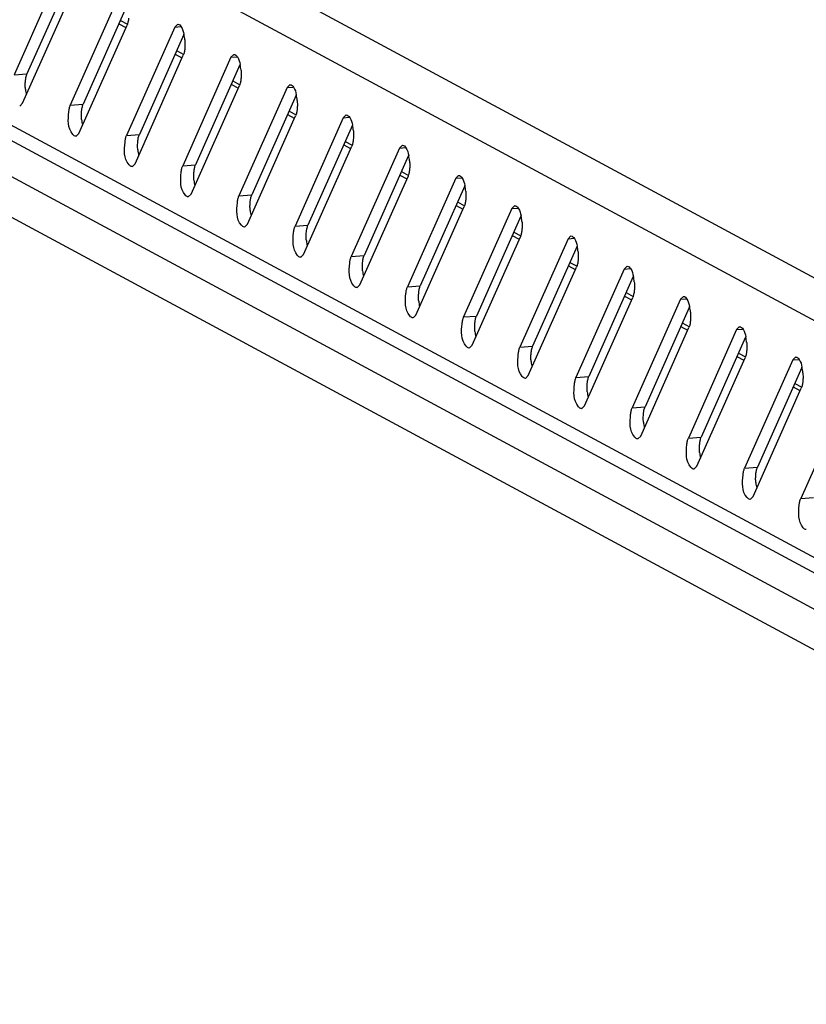
# Model space of a CAD drawing. Units: millimetres. Extents: x 0 to 841, y 0 to 594.
# Drawn here: x 709 to 716, y 558 to 567 of the extents above; entities that cross this region are included whole.
import ezdxf

# ---------------------------------------------------------------- set-up
doc = ezdxf.new("R2010")
doc.units = ezdxf.units.MM
doc.header["$LTSCALE"] = 46.255
doc.layers.get('0').update_dxf_attribs({"linetype": 'CONTINUOUS'})

msp = doc.modelspace()

# ---------------------------------------------------------------- linework, layer by layer
at = {"color": 9, "linetype": 'Continuous'}
for p, q in [((722.21512, 561.48909), (688.05268, 579.89691)), ((722.20451, 561.12162), (687.61391, 579.76015)), ((722.0398, 559.13426), (687.77901, 577.59508)), ((688.07269, 576.98739), (722.12063, 558.64127)), ((687.84992, 576.74981), (721.98777, 558.35523)), ((710.0737, 566.97829), (710.13351, 566.94606)), ((710.56222, 566.95033), (710.61614, 566.95442)), ((710.56545, 566.71332), (710.62526, 566.68109)), ((711.05397, 566.68536), (711.10789, 566.68945)), ((709.15661, 566.53052), (709.26896, 566.53905)), ((711.05719, 566.44835), (711.11701, 566.41612)), ((711.54572, 566.42039), (711.59964, 566.42448)), ((709.64836, 566.26555), (709.76071, 566.27408)), ((711.54894, 566.18338), (711.60875, 566.15115)), ((712.03747, 566.15542), (712.09138, 566.15951)), ((710.1401, 566.00058), (710.25246, 566.00911)), ((712.04069, 565.91841), (712.1005, 565.88618)), ((712.52922, 565.89045), (712.58313, 565.89454)), ((710.63185, 565.73561), (710.74421, 565.74414)), ((712.53244, 565.65344), (712.59225, 565.62121)), ((713.02096, 565.62548), (713.07488, 565.62957)), ((711.1236, 565.47064), (711.23595, 565.47917)), ((713.02419, 565.38847), (713.084, 565.35624)), ((713.51271, 565.36051), (713.56663, 565.3646)), ((711.61535, 565.20567), (711.7277, 565.2142)), ((713.51593, 565.1235), (713.57575, 565.09127)), ((714.00446, 565.09554), (714.05838, 565.09963)), ((712.1071, 564.9407), (712.21945, 564.94923)), ((714.00768, 564.85853), (714.06749, 564.8263)), ((714.49621, 564.83057), (714.55013, 564.83466)), ((712.59884, 564.67573), (712.7112, 564.68426)), ((714.49943, 564.59356), (714.55924, 564.56133)), ((714.98796, 564.5656), (715.04187, 564.56969)), ((713.09059, 564.41076), (713.20295, 564.41929)), ((714.99118, 564.32859), (715.05099, 564.29636)), ((715.47971, 564.30063), (715.53362, 564.30472)), ((713.58234, 564.14579), (713.69469, 564.15432)), ((715.48293, 564.06362), (715.54274, 564.03139)), ((715.97145, 564.03566), (716.02537, 564.03975)), ((714.07409, 563.88082), (714.18644, 563.88935)), ((715.97467, 563.79865), (716.03449, 563.76642)), ((714.56584, 563.61585), (714.67819, 563.62438)), ((715.05759, 563.35088), (715.16994, 563.35941)), ((715.54933, 563.08591), (715.66169, 563.09444)), ((716.04108, 562.82094), (716.15344, 562.82948))]:
    msp.add_line(p, q, dxfattribs=at)
at = {"color": 3, "linetype": 'Continuous'}
for p, q in [((722.07696, 558.97976), (687.90969, 577.39018)), ((709.57873, 567.48026), (709.15661, 566.53052)), ((709.23114, 566.28262), (709.65326, 567.23236)), ((710.07048, 567.2153), (709.64836, 566.26555)), ((709.72289, 566.01765), (710.14501, 566.96739)), ((710.56222, 566.95033), (710.58805, 566.97591)), ((710.56222, 566.95033), (710.1401, 566.00058)), ((711.05397, 566.68536), (711.0798, 566.71094)), ((710.21463, 565.75268), (710.63675, 566.70243)), ((711.05397, 566.68536), (710.63185, 565.73561)), ((711.54572, 566.42039), (711.57155, 566.44597)), ((710.70638, 565.48771), (711.1285, 566.43746)), ((711.54572, 566.42039), (711.1236, 565.47064)), ((709.23114, 566.28262), (709.20531, 566.25703)), ((711.19813, 565.22274), (711.62025, 566.17249)), ((712.03747, 566.15542), (711.61535, 565.20567)), ((712.03747, 566.15542), (712.0633, 566.181)), ((709.72289, 566.01765), (709.69706, 565.99206)), ((711.68988, 564.95777), (712.112, 565.90752)), ((712.52922, 565.89045), (712.1071, 564.9407)), ((712.52922, 565.89045), (712.55505, 565.91604)), ((710.21463, 565.75268), (710.18881, 565.72709)), ((712.18163, 564.6928), (712.60375, 565.64255)), ((713.02096, 565.62548), (712.59884, 564.67573)), ((713.02096, 565.62548), (713.04679, 565.65107)), ((710.70638, 565.48771), (710.68055, 565.46212)), ((712.67338, 564.42783), (713.0955, 565.37758)), ((713.51271, 565.36051), (713.09059, 564.41076)), ((713.51271, 565.36051), (713.53854, 565.3861)), ((711.19813, 565.22274), (711.1723, 565.19715)), ((713.16512, 564.16286), (713.58724, 565.11261)), ((714.00446, 565.09554), (713.58234, 564.14579)), ((714.00446, 565.09554), (714.03029, 565.12113)), ((711.68988, 564.95777), (711.66405, 564.93218)), ((713.65687, 563.89789), (714.07899, 564.84764)), ((714.49621, 564.83057), (714.07409, 563.88082)), ((714.49621, 564.83057), (714.52204, 564.85616)), ((712.18163, 564.6928), (712.1558, 564.66721)), ((714.14862, 563.63292), (714.57074, 564.58267)), ((714.98796, 564.5656), (714.56584, 563.61585)), ((714.98796, 564.5656), (715.01379, 564.59119)), ((712.67338, 564.42783), (712.64755, 564.40224)), ((714.64037, 563.36795), (715.06249, 564.3177)), ((715.47971, 564.30063), (715.05759, 563.35088)), ((715.47971, 564.30063), (715.50553, 564.32622)), ((713.16512, 564.16286), (713.13929, 564.13727)), ((715.13212, 563.10298), (715.55424, 564.05273)), ((715.97145, 564.03566), (715.54933, 563.08591)), ((715.97145, 564.03566), (715.99728, 564.06125)), ((713.65687, 563.89789), (713.63104, 563.8723)), ((715.62386, 562.83801), (716.04598, 563.78776)), ((716.4632, 563.77069), (716.04108, 562.82094)), ((714.14862, 563.63292), (714.12279, 563.60733)), ((714.64037, 563.36795), (714.61454, 563.34236)), ((715.13212, 563.10298), (715.10629, 563.07739)), ((715.62386, 562.83801), (715.59803, 562.81242))]:
    msp.add_line(p, q, dxfattribs=at)
at = {"color": 7, "linetype": 'Continuous'}
for p, q in [((709.65803, 567.41443), (709.26896, 566.53905)), ((710.14978, 567.14946), (709.76071, 566.27408)), ((710.08718, 567.00861), (710.14921, 566.97519)), ((710.64152, 566.88449), (710.25246, 566.00911)), ((710.57893, 566.74364), (710.64095, 566.71022)), ((711.13327, 566.61952), (710.74421, 565.74414)), ((711.07067, 566.47867), (711.1327, 566.44525)), ((711.62502, 566.35455), (711.23595, 565.47917)), ((711.56242, 566.2137), (711.62445, 566.18028)), ((712.11677, 566.08958), (711.7277, 565.2142)), ((712.05417, 565.94873), (712.1162, 565.91531)), ((712.60852, 565.82461), (712.21945, 564.94923)), ((712.54592, 565.68377), (712.60795, 565.65034)), ((713.10026, 565.55964), (712.7112, 564.68426)), ((713.03767, 565.4188), (713.0997, 565.38537)), ((713.59201, 565.29467), (713.20295, 564.41929)), ((713.52941, 565.15383), (713.59144, 565.1204)), ((714.08376, 565.0297), (713.69469, 564.15432)), ((714.02116, 564.88886), (714.08319, 564.85543)), ((714.57551, 564.76473), (714.18644, 563.88935)), ((714.51291, 564.62389), (714.57494, 564.59046)), ((715.06726, 564.49976), (714.67819, 563.62438)), ((715.00466, 564.35892), (715.06669, 564.32549)), ((715.559, 564.23479), (715.16994, 563.35941)), ((715.49641, 564.09395), (715.55844, 564.06052)), ((716.05075, 563.96982), (715.66169, 563.09444)), ((715.98815, 563.82898), (716.05018, 563.79555))]:
    msp.add_line(p, q, dxfattribs=at)
at = {"color": 3, "linetype": 'Continuous'}
for centre in [(710.26225, 566.80306), (710.754, 566.53809), (711.24575, 566.27312), (711.7375, 566.00815), (712.22924, 565.74318), (712.72099, 565.47822), (713.21274, 565.21325), (713.70449, 564.94828), (714.19624, 564.68331), (714.68798, 564.41834), (715.17973, 564.15337), (715.67148, 563.8884)]:
    msp.add_arc(centre, 0.3896, 4.993273, 12.343265, dxfattribs=at)
at = {"color": 7, "linetype": 'Continuous'}
for centre in [(709.64347, 566.43841), (710.13521, 566.17344), (710.62696, 565.90847), (711.11871, 565.6435), (711.61046, 565.37853), (712.10221, 565.11356), (712.59395, 564.84859), (713.0857, 564.58362), (713.57745, 564.31865), (714.0692, 564.05369), (714.56095, 563.78872), (715.05269, 563.52375), (715.54444, 563.25878), (716.03619, 562.99381)]:
    msp.add_arc(centre, 0.3896, 184.993273, 192.343265, dxfattribs=at)
at = {"color": 3, "linetype": 'Continuous'}
for points, knots in [([(710.15826, 567.02638), (710.15715, 567.01524), (710.1542, 566.99523), (710.14867, 566.97563), (710.14501, 566.96739)], [0, 0, 0, 0, 0.5539843, 1, 1, 1, 1]), ([(710.58814, 566.97484), (710.60072, 566.97593), (710.63062, 566.94262), (710.6378, 566.9093), (710.64285, 566.88635)], [0, 0, 0, 0, 0.349627, 1, 1, 1, 1]), ([(710.65038, 566.83697), (710.6515, 566.82413), (710.65248, 566.7989), (710.65124, 566.77367), (710.65001, 566.76141)], [0, 0, 0, 0, 0.5113093, 1, 1, 1, 1]), ([(710.65001, 566.76141), (710.64889, 566.75027), (710.64594, 566.73026), (710.64042, 566.71066), (710.63675, 566.70243)], [0, 0, 0, 0, 0.5539843, 1, 1, 1, 1]), ([(711.07988, 566.70987), (711.09247, 566.71096), (711.12237, 566.67765), (711.12954, 566.64433), (711.1346, 566.62138)], [0, 0, 0, 0, 0.349627, 1, 1, 1, 1]), ([(711.14213, 566.572), (711.14325, 566.55916), (711.14423, 566.53393), (711.14299, 566.5087), (711.14176, 566.49644)], [0, 0, 0, 0, 0.5113093, 1, 1, 1, 1]), ([(711.14176, 566.49644), (711.14064, 566.4853), (711.13769, 566.46529), (711.13216, 566.44569), (711.1285, 566.43746)], [0, 0, 0, 0, 0.5539843, 1, 1, 1, 1]), ([(711.57163, 566.4449), (711.58422, 566.44599), (711.61412, 566.41268), (711.62129, 566.37936), (711.62635, 566.35641)], [0, 0, 0, 0, 0.349627, 1, 1, 1, 1]), ([(711.63387, 566.30703), (711.635, 566.29419), (711.63598, 566.26896), (711.63474, 566.24373), (711.63351, 566.23147)], [0, 0, 0, 0, 0.5113093, 1, 1, 1, 1]), ([(709.69697, 565.99313), (709.68659, 565.99223), (709.62114, 566.054), (709.62843, 566.14013), (709.6351, 566.20656)], [0, 0, 0, 0, 0.1350438, 1, 1, 1, 1]), ([(709.6351, 566.20656), (709.63622, 566.2177), (709.63917, 566.23771), (709.6447, 566.25731), (709.64836, 566.26555)], [0, 0, 0, 0, 0.5539843, 1, 1, 1, 1]), ([(711.63351, 566.23147), (711.63239, 566.22033), (711.62944, 566.20032), (711.62391, 566.18072), (711.62025, 566.17249)], [0, 0, 0, 0, 0.5539843, 1, 1, 1, 1]), ([(712.06338, 566.17993), (712.07597, 566.18103), (712.10586, 566.14771), (712.11304, 566.11439), (712.11809, 566.09144)], [0, 0, 0, 0, 0.349627, 1, 1, 1, 1]), ([(712.12562, 566.04207), (712.12675, 566.02922), (712.12773, 566.00399), (712.12649, 565.97876), (712.12526, 565.9665)], [0, 0, 0, 0, 0.5113093, 1, 1, 1, 1]), ([(710.18872, 565.72816), (710.17834, 565.72726), (710.11289, 565.78903), (710.12018, 565.87516), (710.12685, 565.94159)], [0, 0, 0, 0, 0.1350438, 1, 1, 1, 1]), ([(710.12685, 565.94159), (710.12797, 565.95273), (710.13091, 565.97274), (710.13644, 565.99234), (710.1401, 566.00058)], [0, 0, 0, 0, 0.5539843, 1, 1, 1, 1]), ([(712.12526, 565.9665), (712.12414, 565.95536), (712.12119, 565.93536), (712.11566, 565.91575), (712.112, 565.90752)], [0, 0, 0, 0, 0.5539843, 1, 1, 1, 1]), ([(712.55513, 565.91496), (712.56771, 565.91606), (712.59761, 565.88274), (712.60479, 565.84942), (712.60984, 565.82647)], [0, 0, 0, 0, 0.349627, 1, 1, 1, 1]), ([(712.61737, 565.7771), (712.6185, 565.76425), (712.61947, 565.73902), (712.61823, 565.71379), (712.617, 565.70153)], [0, 0, 0, 0, 0.5113093, 1, 1, 1, 1]), ([(710.68047, 565.46319), (710.67008, 565.46229), (710.60464, 565.52406), (710.61193, 565.61019), (710.6186, 565.67662)], [0, 0, 0, 0, 0.1350438, 1, 1, 1, 1]), ([(710.6186, 565.67662), (710.61971, 565.68776), (710.62266, 565.70777), (710.62819, 565.72737), (710.63185, 565.73561)], [0, 0, 0, 0, 0.5539843, 1, 1, 1, 1]), ([(712.617, 565.70153), (712.61589, 565.69039), (712.61294, 565.67039), (712.60741, 565.65078), (712.60375, 565.64255)], [0, 0, 0, 0, 0.5539843, 1, 1, 1, 1]), ([(713.04688, 565.64999), (713.05946, 565.65109), (713.08936, 565.61777), (713.09654, 565.58445), (713.10159, 565.5615)], [0, 0, 0, 0, 0.349627, 1, 1, 1, 1]), ([(713.10912, 565.51213), (713.11024, 565.49928), (713.11122, 565.47405), (713.10998, 565.44882), (713.10875, 565.43656)], [0, 0, 0, 0, 0.5113093, 1, 1, 1, 1]), ([(711.17222, 565.19822), (711.16183, 565.19732), (711.09638, 565.25909), (711.10367, 565.34522), (711.11034, 565.41165)], [0, 0, 0, 0, 0.1350438, 1, 1, 1, 1]), ([(711.11034, 565.41165), (711.11146, 565.42279), (711.11441, 565.4428), (711.11994, 565.4624), (711.1236, 565.47064)], [0, 0, 0, 0, 0.5539843, 1, 1, 1, 1]), ([(713.10875, 565.43656), (713.10763, 565.42542), (713.10468, 565.40542), (713.09916, 565.38581), (713.0955, 565.37758)], [0, 0, 0, 0, 0.5539843, 1, 1, 1, 1]), ([(713.53863, 565.38502), (713.55121, 565.38612), (713.58111, 565.3528), (713.58828, 565.31948), (713.59334, 565.29653)], [0, 0, 0, 0, 0.349627, 1, 1, 1, 1]), ([(713.60087, 565.24716), (713.60199, 565.23431), (713.60297, 565.20908), (713.60173, 565.18385), (713.6005, 565.17159)], [0, 0, 0, 0, 0.5113093, 1, 1, 1, 1]), ([(711.60209, 565.14669), (711.60321, 565.15782), (711.60616, 565.17783), (711.61169, 565.19743), (711.61535, 565.20567)], [0, 0, 0, 0, 0.5539843, 1, 1, 1, 1]), ([(713.6005, 565.17159), (713.59938, 565.16045), (713.59643, 565.14045), (713.5909, 565.12084), (713.58724, 565.11261)], [0, 0, 0, 0, 0.5539843, 1, 1, 1, 1]), ([(711.66397, 564.93325), (711.65358, 564.93235), (711.58813, 564.99412), (711.59542, 565.08025), (711.60209, 565.14669)], [0, 0, 0, 0, 0.1350438, 1, 1, 1, 1]), ([(714.03037, 565.12005), (714.04296, 565.12115), (714.07286, 565.08783), (714.08003, 565.05451), (714.08509, 565.03156)], [0, 0, 0, 0, 0.349627, 1, 1, 1, 1]), ([(714.09261, 564.98219), (714.09374, 564.96934), (714.09472, 564.94411), (714.09348, 564.91888), (714.09225, 564.90662)], [0, 0, 0, 0, 0.5113093, 1, 1, 1, 1]), ([(712.09384, 564.88172), (712.09496, 564.89285), (712.09791, 564.91286), (712.10344, 564.93246), (712.1071, 564.9407)], [0, 0, 0, 0, 0.5539843, 1, 1, 1, 1]), ([(714.09225, 564.90662), (714.09113, 564.89548), (714.08818, 564.87548), (714.08265, 564.85587), (714.07899, 564.84764)], [0, 0, 0, 0, 0.5539843, 1, 1, 1, 1]), ([(712.15571, 564.66828), (712.14533, 564.66738), (712.07988, 564.72915), (712.08717, 564.81528), (712.09384, 564.88172)], [0, 0, 0, 0, 0.1350438, 1, 1, 1, 1]), ([(714.52212, 564.85508), (714.53471, 564.85618), (714.5646, 564.82286), (714.57178, 564.78954), (714.57684, 564.76659)], [0, 0, 0, 0, 0.349627, 1, 1, 1, 1]), ([(712.58559, 564.61675), (712.58671, 564.62788), (712.58966, 564.64789), (712.59518, 564.66749), (712.59884, 564.67573)], [0, 0, 0, 0, 0.5539843, 1, 1, 1, 1]), ([(714.584, 564.64165), (714.58288, 564.63051), (714.57993, 564.61051), (714.5744, 564.5909), (714.57074, 564.58267)], [0, 0, 0, 0, 0.5539843, 1, 1, 1, 1]), ([(714.58436, 564.71722), (714.58549, 564.70437), (714.58647, 564.67914), (714.58523, 564.65391), (714.584, 564.64165)], [0, 0, 0, 0, 0.5113093, 1, 1, 1, 1]), ([(712.64746, 564.40331), (712.63708, 564.40241), (712.57163, 564.46418), (712.57892, 564.55031), (712.58559, 564.61675)], [0, 0, 0, 0, 0.1350438, 1, 1, 1, 1]), ([(715.01387, 564.59011), (715.02646, 564.59121), (715.05635, 564.55789), (715.06353, 564.52457), (715.06858, 564.50162)], [0, 0, 0, 0, 0.349627, 1, 1, 1, 1]), ([(713.07734, 564.35178), (713.07845, 564.36291), (713.0814, 564.38292), (713.08693, 564.40253), (713.09059, 564.41076)], [0, 0, 0, 0, 0.5539843, 1, 1, 1, 1]), ([(715.07574, 564.37668), (715.07463, 564.36554), (715.07168, 564.34554), (715.06615, 564.32593), (715.06249, 564.3177)], [0, 0, 0, 0, 0.5539843, 1, 1, 1, 1]), ([(715.07611, 564.45225), (715.07724, 564.4394), (715.07821, 564.41417), (715.07697, 564.38894), (715.07574, 564.37668)], [0, 0, 0, 0, 0.5113093, 1, 1, 1, 1]), ([(713.13921, 564.13834), (713.12882, 564.13744), (713.06338, 564.19921), (713.07067, 564.28534), (713.07734, 564.35178)], [0, 0, 0, 0, 0.1350438, 1, 1, 1, 1]), ([(715.50562, 564.32515), (715.5182, 564.32624), (715.5481, 564.29292), (715.55528, 564.2596), (715.56033, 564.23665)], [0, 0, 0, 0, 0.349627, 1, 1, 1, 1]), ([(713.56908, 564.08681), (713.5702, 564.09795), (713.57315, 564.11795), (713.57868, 564.13756), (713.58234, 564.14579)], [0, 0, 0, 0, 0.5539843, 1, 1, 1, 1]), ([(715.56786, 564.18728), (715.56899, 564.17443), (715.56996, 564.1492), (715.56872, 564.12397), (715.56749, 564.11171)], [0, 0, 0, 0, 0.5113093, 1, 1, 1, 1]), ([(713.63096, 563.87338), (713.62057, 563.87247), (713.55512, 563.93424), (713.56242, 564.02037), (713.56908, 564.08681)], [0, 0, 0, 0, 0.1350438, 1, 1, 1, 1]), ([(715.56749, 564.11171), (715.56637, 564.10058), (715.56343, 564.08057), (715.5579, 564.06096), (715.55424, 564.05273)], [0, 0, 0, 0, 0.5539843, 1, 1, 1, 1]), ([(715.99737, 564.06018), (716.00995, 564.06127), (716.03985, 564.02795), (716.04702, 563.99463), (716.05208, 563.97168)], [0, 0, 0, 0, 0.349627, 1, 1, 1, 1]), ([(714.06083, 563.82184), (714.06195, 563.83298), (714.0649, 563.85298), (714.07043, 563.87259), (714.07409, 563.88082)], [0, 0, 0, 0, 0.5539843, 1, 1, 1, 1]), ([(716.05961, 563.92231), (716.06073, 563.90946), (716.06171, 563.88423), (716.06047, 563.859), (716.05924, 563.84674)], [0, 0, 0, 0, 0.5113093, 1, 1, 1, 1]), ([(714.12271, 563.60841), (714.11232, 563.6075), (714.04687, 563.66927), (714.05416, 563.7554), (714.06083, 563.82184)], [0, 0, 0, 0, 0.1350438, 1, 1, 1, 1]), ([(716.05924, 563.84674), (716.05812, 563.83561), (716.05517, 563.8156), (716.04964, 563.796), (716.04598, 563.78776)], [0, 0, 0, 0, 0.5539843, 1, 1, 1, 1]), ([(714.55258, 563.55687), (714.5537, 563.56801), (714.55665, 563.58801), (714.56218, 563.60762), (714.56584, 563.61585)], [0, 0, 0, 0, 0.5539843, 1, 1, 1, 1]), ([(714.61445, 563.34344), (714.60407, 563.34253), (714.53862, 563.4043), (714.54591, 563.49043), (714.55258, 563.55687)], [0, 0, 0, 0, 0.1350438, 1, 1, 1, 1]), ([(715.04433, 563.2919), (715.04545, 563.30304), (715.0484, 563.32304), (715.05392, 563.34265), (715.05759, 563.35088)], [0, 0, 0, 0, 0.5539843, 1, 1, 1, 1]), ([(715.1062, 563.07847), (715.09582, 563.07756), (715.03037, 563.13933), (715.03766, 563.22546), (715.04433, 563.2919)], [0, 0, 0, 0, 0.1350438, 1, 1, 1, 1]), ([(715.53608, 563.02693), (715.53719, 563.03807), (715.54014, 563.05807), (715.54567, 563.07768), (715.54933, 563.08591)], [0, 0, 0, 0, 0.5539843, 1, 1, 1, 1]), ([(715.59795, 562.8135), (715.58757, 562.8126), (715.52212, 562.87436), (715.52941, 562.96049), (715.53608, 563.02693)], [0, 0, 0, 0, 0.1350438, 1, 1, 1, 1]), ([(716.0897, 562.54853), (716.07931, 562.54763), (716.01386, 562.60939), (716.02116, 562.69552), (716.02782, 562.76196)], [0, 0, 0, 0, 0.1350438, 1, 1, 1, 1]), ([(716.02782, 562.76196), (716.02894, 562.7731), (716.03189, 562.7931), (716.03742, 562.81271), (716.04108, 562.82094)], [0, 0, 0, 0, 0.5539843, 1, 1, 1, 1])]:
    msp.add_open_spline(points, degree=3, knots=knots, dxfattribs=at)
at = {"color": 7, "linetype": 'Continuous'}
for points, knots in [([(709.25993, 566.50878), (709.26106, 566.51435), (709.26351, 566.52461), (709.26699, 566.5346), (709.26896, 566.53905)], [0, 0, 0, 0, 0.5385758, 1, 1, 1, 1]), ([(709.25534, 566.4045), (709.25421, 566.41734), (709.25323, 566.44258), (709.25447, 566.4678), (709.25571, 566.48007)], [0, 0, 0, 0, 0.5113093, 1, 1, 1, 1]), ([(709.25571, 566.48007), (709.2562, 566.48504), (709.25737, 566.49465), (709.25901, 566.5042), (709.25993, 566.50878)], [0, 0, 0, 0, 0.5164638, 1, 1, 1, 1]), ([(709.75168, 566.24381), (709.75281, 566.24938), (709.75526, 566.25964), (709.75873, 566.26964), (709.76071, 566.27408)], [0, 0, 0, 0, 0.5385758, 1, 1, 1, 1]), ([(709.74709, 566.13953), (709.74596, 566.15237), (709.74498, 566.17761), (709.74622, 566.20283), (709.74745, 566.2151)], [0, 0, 0, 0, 0.5113093, 1, 1, 1, 1]), ([(709.74745, 566.2151), (709.74795, 566.22007), (709.74912, 566.22968), (709.75076, 566.23923), (709.75168, 566.24381)], [0, 0, 0, 0, 0.5164638, 1, 1, 1, 1]), ([(710.23883, 565.87456), (710.23771, 565.88741), (710.23673, 565.91264), (710.23797, 565.93787), (710.2392, 565.95013)], [0, 0, 0, 0, 0.5113093, 1, 1, 1, 1]), ([(710.2392, 565.95013), (710.2397, 565.9551), (710.24087, 565.96471), (710.24251, 565.97426), (710.24343, 565.97884)], [0, 0, 0, 0, 0.5164638, 1, 1, 1, 1]), ([(710.24343, 565.97884), (710.24455, 565.98441), (710.24701, 565.99467), (710.25048, 566.00467), (710.25246, 566.00911)], [0, 0, 0, 0, 0.5385758, 1, 1, 1, 1]), ([(710.73058, 565.60959), (710.72946, 565.62244), (710.72848, 565.64767), (710.72972, 565.6729), (710.73095, 565.68516)], [0, 0, 0, 0, 0.5113093, 1, 1, 1, 1]), ([(710.73095, 565.68516), (710.73145, 565.69013), (710.73262, 565.69974), (710.73425, 565.70929), (710.73518, 565.71387)], [0, 0, 0, 0, 0.5164638, 1, 1, 1, 1]), ([(710.73518, 565.71387), (710.7363, 565.71944), (710.73876, 565.72971), (710.74223, 565.7397), (710.74421, 565.74414)], [0, 0, 0, 0, 0.5385758, 1, 1, 1, 1]), ([(711.22233, 565.34462), (711.2212, 565.35747), (711.22023, 565.3827), (711.22147, 565.40793), (711.2227, 565.42019)], [0, 0, 0, 0, 0.5113093, 1, 1, 1, 1]), ([(711.2227, 565.42019), (711.2232, 565.42516), (711.22437, 565.43477), (711.226, 565.44432), (711.22693, 565.4489)], [0, 0, 0, 0, 0.5164638, 1, 1, 1, 1]), ([(711.22693, 565.4489), (711.22805, 565.45447), (711.2305, 565.46474), (711.23398, 565.47473), (711.23595, 565.47917)], [0, 0, 0, 0, 0.5385758, 1, 1, 1, 1]), ([(711.71408, 565.07965), (711.71295, 565.0925), (711.71198, 565.11773), (711.71321, 565.14296), (711.71445, 565.15522)], [0, 0, 0, 0, 0.5113093, 1, 1, 1, 1]), ([(711.71445, 565.15522), (711.71494, 565.16019), (711.71612, 565.1698), (711.71775, 565.17935), (711.71868, 565.18394)], [0, 0, 0, 0, 0.5164638, 1, 1, 1, 1]), ([(711.71868, 565.18394), (711.7198, 565.1895), (711.72225, 565.19977), (711.72573, 565.20976), (711.7277, 565.2142)], [0, 0, 0, 0, 0.5385758, 1, 1, 1, 1]), ([(712.20619, 564.89025), (712.20669, 564.89522), (712.20786, 564.90483), (712.2095, 564.91438), (712.21042, 564.91897)], [0, 0, 0, 0, 0.5164638, 1, 1, 1, 1]), ([(712.21042, 564.91897), (712.21155, 564.92453), (712.214, 564.9348), (712.21747, 564.94479), (712.21945, 564.94923)], [0, 0, 0, 0, 0.5385758, 1, 1, 1, 1]), ([(712.20583, 564.81468), (712.2047, 564.82753), (712.20372, 564.85276), (712.20496, 564.87799), (712.20619, 564.89025)], [0, 0, 0, 0, 0.5113093, 1, 1, 1, 1]), ([(712.69794, 564.62528), (712.69844, 564.63025), (712.69961, 564.63986), (712.70125, 564.64941), (712.70217, 564.654)], [0, 0, 0, 0, 0.5164638, 1, 1, 1, 1]), ([(712.70217, 564.654), (712.70329, 564.65956), (712.70575, 564.66983), (712.70922, 564.67982), (712.7112, 564.68426)], [0, 0, 0, 0, 0.5385758, 1, 1, 1, 1]), ([(712.69758, 564.54971), (712.69645, 564.56256), (712.69547, 564.58779), (712.69671, 564.61302), (712.69794, 564.62528)], [0, 0, 0, 0, 0.5113093, 1, 1, 1, 1]), ([(713.18969, 564.36031), (713.19019, 564.36528), (713.19136, 564.37489), (713.19299, 564.38444), (713.19392, 564.38903)], [0, 0, 0, 0, 0.5164638, 1, 1, 1, 1]), ([(713.19392, 564.38903), (713.19504, 564.39459), (713.1975, 564.40486), (713.20097, 564.41485), (713.20295, 564.41929)], [0, 0, 0, 0, 0.5385758, 1, 1, 1, 1]), ([(713.18932, 564.28474), (713.1882, 564.29759), (713.18722, 564.32282), (713.18846, 564.34805), (713.18969, 564.36031)], [0, 0, 0, 0, 0.5113093, 1, 1, 1, 1]), ([(713.68144, 564.09534), (713.68194, 564.10031), (713.68311, 564.10992), (713.68474, 564.11947), (713.68567, 564.12406)], [0, 0, 0, 0, 0.5164638, 1, 1, 1, 1]), ([(713.68567, 564.12406), (713.68679, 564.12962), (713.68924, 564.13989), (713.69272, 564.14988), (713.69469, 564.15432)], [0, 0, 0, 0, 0.5385758, 1, 1, 1, 1]), ([(713.68107, 564.01977), (713.67995, 564.03262), (713.67897, 564.05785), (713.68021, 564.08308), (713.68144, 564.09534)], [0, 0, 0, 0, 0.5113093, 1, 1, 1, 1]), ([(714.17319, 563.83037), (714.17369, 563.83534), (714.17486, 563.84495), (714.17649, 563.8545), (714.17742, 563.85909)], [0, 0, 0, 0, 0.5164638, 1, 1, 1, 1]), ([(714.17742, 563.85909), (714.17854, 563.86465), (714.18099, 563.87492), (714.18447, 563.88491), (714.18644, 563.88935)], [0, 0, 0, 0, 0.5385758, 1, 1, 1, 1]), ([(714.17282, 563.7548), (714.17169, 563.76765), (714.17072, 563.79288), (714.17196, 563.81811), (714.17319, 563.83037)], [0, 0, 0, 0, 0.5113093, 1, 1, 1, 1]), ([(714.66916, 563.59412), (714.67029, 563.59968), (714.67274, 563.60995), (714.67622, 563.61994), (714.67819, 563.62438)], [0, 0, 0, 0, 0.5385758, 1, 1, 1, 1]), ([(714.66457, 563.48984), (714.66344, 563.50268), (714.66246, 563.52791), (714.6637, 563.55314), (714.66493, 563.5654)], [0, 0, 0, 0, 0.5113093, 1, 1, 1, 1]), ([(714.66493, 563.5654), (714.66543, 563.57037), (714.6666, 563.57998), (714.66824, 563.58953), (714.66916, 563.59412)], [0, 0, 0, 0, 0.5164638, 1, 1, 1, 1]), ([(715.16091, 563.32915), (715.16204, 563.33471), (715.16449, 563.34498), (715.16796, 563.35497), (715.16994, 563.35941)], [0, 0, 0, 0, 0.5385758, 1, 1, 1, 1]), ([(715.15632, 563.22487), (715.15519, 563.23771), (715.15421, 563.26294), (715.15545, 563.28817), (715.15668, 563.30043)], [0, 0, 0, 0, 0.5113093, 1, 1, 1, 1]), ([(715.15668, 563.30043), (715.15718, 563.3054), (715.15835, 563.31501), (715.15999, 563.32456), (715.16091, 563.32915)], [0, 0, 0, 0, 0.5164638, 1, 1, 1, 1]), ([(715.65266, 563.06418), (715.65378, 563.06974), (715.65624, 563.08001), (715.65971, 563.09), (715.66169, 563.09444)], [0, 0, 0, 0, 0.5385758, 1, 1, 1, 1]), ([(715.64806, 562.9599), (715.64694, 562.97274), (715.64596, 562.99797), (715.6472, 563.0232), (715.64843, 563.03546)], [0, 0, 0, 0, 0.5113093, 1, 1, 1, 1]), ([(715.64843, 563.03546), (715.64893, 563.04043), (715.6501, 563.05005), (715.65173, 563.05959), (715.65266, 563.06418)], [0, 0, 0, 0, 0.5164638, 1, 1, 1, 1])]:
    msp.add_open_spline(points, degree=3, knots=knots, dxfattribs=at)

doc.saveas('drawing.dxf')
